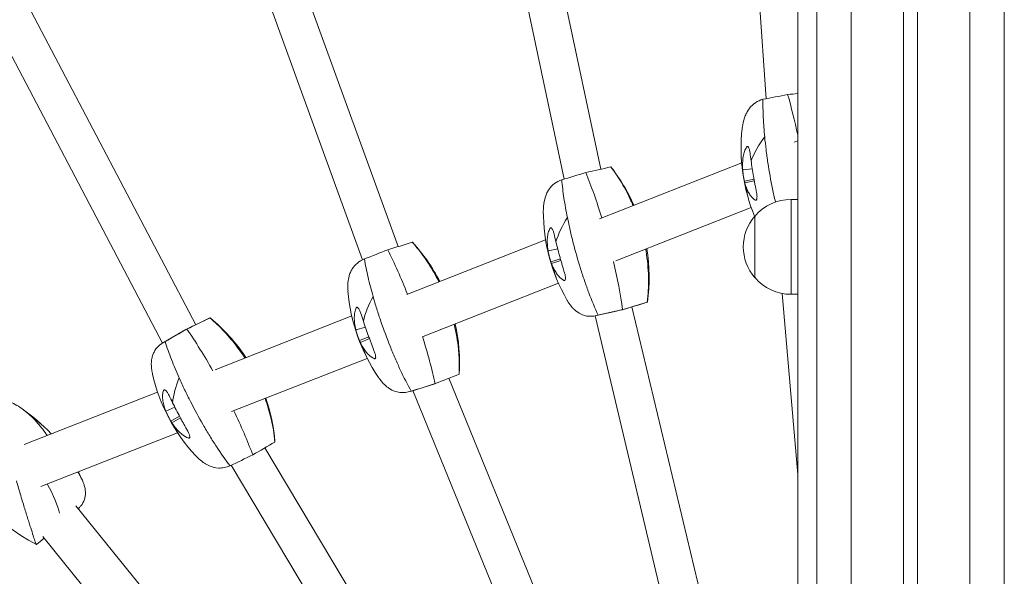
# Model space of a CAD drawing. Units: millimetres. Extents: x -4618 to 4618, y -4634 to 4394.
# Drawn here: x -1159 to -744, y -538 to -303 of the extents above; entities that cross this region are included whole.
import ezdxf

# ---------------------------------------------------------------- set-up
doc = ezdxf.new("R2010")
doc.units = ezdxf.units.MM
doc.header["$LTSCALE"] = 20
doc.layers.add('2d', color=230, linetype='Continuous')

msp = doc.modelspace()

# ---------------------------------------------------------------- linework, layer by layer
at = {"layer": '2d', "lineweight": 0}
for p, q in [((-830.82, -2461.56), (-830.82, 1216.05)), ((-830.82, 1216.05), (-830.82, -2482.54)), ((-822.82, 1211.43), (-822.82, -2460.15)), ((-743.82, -2460.15), (-743.82, 1165.82)), ((-808.32, 1141.4), (-808.32, -2358.6)), ((-758.32, 1141.4), (-758.32, -2358.6)), ((-786.32, 1116.4), (-786.32, -2333.6)), ((-780.32, 1116.4), (-780.32, -2333.6)), ((-867.47, -7.53), (-844.08, -336.49)), ((-913.72, -366.2), (-981.1, -48.07)), ((-929.19, -370.37), (-996.28, -53.61)), ((-1110.89, -90.84), (-999.14, -398.84)), ((-1125.07, -98.67), (-1014.14, -404.42)), ((-1084.34, -431.78), (-1241.33, -132.99)), ((-1098.36, -439.49), (-1254.15, -142.99)), ((-830.82, -354.3), (-832.26, -354.86)), ((-852.37, -356.88), (-851.66, -356.84)), ((-854.43, -363.57), (-914.34, -387.12)), ((-854, -366.45), (-849.95, -366.09)), ((-849.24, -370.37), (-853.29, -371.19)), ((-853.09, -372.02), (-849.11, -371.13)), ((-848.73, -379.23), (-848.19, -379.1)), ((-833.62, -418.95), (-833.62, -378.95)), ((-830.82, -378.95), (-833.62, -378.95)), ((-850.39, -382.4), (-907.4, -404.8)), ((-848.95, -411.95), (-848.95, -385.95)), ((-935.18, -391.18), (-934.51, -391.07)), ((-937.01, -396.02), (-995.52, -419.01)), ((-935.97, -400.58), (-931.91, -399.78)), ((-930.79, -403.95), (-934.8, -405.21)), ((-934.51, -406.03), (-930.57, -404.71)), ((-931.59, -414.31), (-988.57, -436.7)), ((-929.3, -413.07), (-928.74, -412.87)), ((-837.44, -418.58), (-830.82, -494.97)), ((-894.19, -422.3), (-904.79, -425.5)), ((-894.19, -422.3), (-894.19, -422.3)), ((-830.82, -418.95), (-833.62, -418.95)), ((-1016.78, -424.71), (-1016.14, -424.54)), ((-915.66, -427.95), (-904.99, -425.55)), ((-844.25, -661.01), (-900.67, -424.25)), ((-1078.37, -428.89), (-1088.31, -433.71)), ((-1078.37, -428.88), (-1078.37, -428.88)), ((-1018.66, -428.1), (-1076.26, -450.74)), ((-842.24, -738.45), (-916.21, -428.06)), ((-915.68, -427.95), (-915.68, -427.95)), ((-1097.95, -439.25), (-1088.49, -433.8)), ((-1016.93, -433.91), (-1012.92, -432.78)), ((-1097.98, -439.27), (-1097.98, -439.27)), ((-1011.49, -436.84), (-1015.41, -438.42)), ((-1015.05, -439.23), (-1011.22, -437.59)), ((-1012.17, -445.97), (-1069.31, -468.42)), ((-1009.22, -446.07), (-1008.64, -445.81)), ((-977.77, -454.37), (-858.43, -747.49)), ((-1100.42, -460.23), (-1156.62, -482.31)), ((-1097.94, -459.47), (-1097.39, -459.23)), ((-993.94, -459.89), (-993.94, -459.89)), ((-993.93, -459.89), (-983.72, -456.7)), ((-992.92, -459.57), (-873.03, -754.06)), ((-1096.99, -468.18), (-1093.21, -466.49)), ((-1091.23, -470.3), (-1094.86, -472.42)), ((-1094.38, -473.18), (-1090.85, -471.02)), ((-1092, -477.34), (-1149.68, -500)), ((-1087.45, -479.55), (-1086.87, -479.18)), ((-889.83, -761.17), (-1055.23, -483.67)), ((-903.63, -769.28), (-1069.46, -491.04)), ((-918.17, -776.08), (-1134.86, -508.13)), ((-1133.64, -509.07), (-1133.9, -509.31)), ((-1151.49, -524.42), (-1148.23, -521.81)), ((-932.95, -788.02), (-1148.77, -521.13))]:
    msp.add_line(p, q, dxfattribs=at)
for centre, radius, start, end in [((-779.68, -357.41), 75, 173.6304, 202.4294), ((-968.73, -411.8), 75.3, 23.7994, 38.1204), ((-833.62, -398.95), 20, 90, 140.0215), ((-862.98, -384.01), 75, 179.7952, 209.7682), ((-833.75, -398.95), 20, 139.4584, 220.5416), ((-1048.58, -447.95), 75.3, 27.1854, 42.5519), ((-968.73, -411.8), 75.3, 352.0171, 9.2497), ((-833.62, -398.95), 20, 219.9785, 270), ((-945.48, -411.65), 75, 184.4821, 214.3443), ((-1126.09, -487.1), 75.3, 33.4211, 50.6178), ((-1048.58, -447.95), 75.3, 356.4495, 12.6845), ((-1029.46, -435.94), 75, 192.86, 222.8232), ((-1126.09, -487.1), 75.3, 4.5146, 18.8762), ((-1200.43, -529.07), 75.3, 42.8701, 55.7886), ((-1117.29, -457.68), 75, 196.5527, 242.858), ((-1200.43, -529.07), 75.3, 25.2858, 27.9315), ((-1200.43, -529.07), 75.3, 25.2246, 25.2247)]:
    msp.add_arc(centre, radius, start, end, dxfattribs=at)
for centre, major_axis, ratio, start_param, end_param in [((-840.81, -368.42), (9.04, -59.24), 0.213103, 1.821731, 2.141997), ((-779.68, -357.41), (71.92, 21.28), 0.528777, 2.521521, 2.751365), ((-922.89, -400.67), (15.23, -57.96), 0.216825, 1.756436, 2.119282), ((-779.68, -357.41), (-71.92, -21.28), 0.528777, 6.165832, 6.283185), ((-968.73, -411.8), (69.68, 28.55), 0.509552, 0.052036, 0.109844), ((-862.98, -384.01), (69.4, 28.44), 0.509552, 2.520572, 2.750416), ((-1004.07, -432.56), (19.9, -56.53), 0.218123, 1.737647, 2.101542), ((-922.89, -400.67), (15.23, -57.96), 0.216825, 1.073431, 1.437005), ((-862.98, -384.01), (-69.4, -28.44), 0.509552, 6.164883, 6.283185), ((-1048.58, -447.95), (67.27, 33.84), 0.494555, 0.017106, 0.11091), ((-945.48, -411.65), (67, 33.7), 0.494555, 2.521638, 2.751482), ((-920.12, -367.56), (15.23, -57.96), 0.216825, 6.275429, 6.308072), ((-1060.36, -486.72), (28.04, -52.97), 0.21694, 3.117747, 3.149353), ((-1084.81, -464.28), (28.04, -52.97), 0.21694, 1.705113, 2.069203), ((-1004.07, -432.56), (19.9, -56.53), 0.218123, 1.05569, 1.419173), ((-1126.09, -487.1), (61.95, 42.8), 0.467219, 0, 0.116685), ((-945.48, -411.65), (-67, -33.7), 0.494555, 6.165949, 6.283185), ((-1029.46, -435.94), (61.7, 42.63), 0.467219, 2.527413, 2.757256), ((-1003.53, -400.14), (19.9, -56.53), 0.218123, 6.27538, 6.290332), ((-1084.81, -464.28), (28.04, -52.97), 0.21694, 1.023351, 1.385768), ((-1200.43, -529.07), (-51.95, -54.51), 0.4271, 3.141593, 3.275609), ((-1029.46, -435.94), (-61.7, -42.63), 0.467219, 6.171723, 6.283185), ((-1181.54, -471.77), (-39.05, 45.46), 0.206638, 3.509745, 3.908383)]:
    msp.add_ellipse(centre, major_axis=major_axis, ratio=ratio, start_param=start_param, end_param=end_param, dxfattribs=at)
for points in [[(-845.47, -336.75), (-842.01, -336.09), (-838.54, -335.43), (-835.07, -334.77)], [(-830.82, -334.28), (-832.24, -334.45), (-833.65, -334.61), (-835.07, -334.77)], [(-850.93, -359.28), (-850.78, -360.38), (-850.63, -361.5), (-850.47, -362.62)], [(-930.24, -370.69), (-926.86, -369.67), (-923.49, -368.65), (-920.11, -367.63)], [(-909.54, -365.26), (-913.07, -366.05), (-916.59, -366.84), (-920.11, -367.63)], [(-909.49, -365.32), (-909.51, -365.29), (-909.52, -365.28), (-909.54, -365.26)], [(-853.09, -372.02), (-853.16, -371.78), (-853.23, -371.5), (-853.29, -371.19)], [(-852.42, -374.09), (-852.66, -373.45), (-852.89, -372.76), (-853.09, -372.02)], [(-901.06, -379.53), (-900.76, -380.2), (-900.47, -380.87), (-900.18, -381.55)], [(-933.46, -393.52), (-933.2, -394.61), (-932.94, -395.71), (-932.66, -396.82)], [(-993.18, -396.98), (-996.62, -398.06), (-1000.07, -399.13), (-1003.51, -400.21)], [(-993.11, -397.02), (-993.13, -397), (-993.16, -396.99), (-993.18, -396.98)], [(-1013.36, -404.07), (-1010.08, -402.78), (-1006.79, -401.49), (-1003.51, -400.21)], [(-934.51, -406.03), (-934.6, -405.79), (-934.7, -405.52), (-934.8, -405.21)], [(-933.61, -408.08), (-933.92, -407.44), (-934.22, -406.76), (-934.51, -406.03)], [(-894.22, -422.3), (-897.67, -423.34), (-901.13, -424.38), (-904.58, -425.42)], [(-894.22, -422.3), (-894.18, -422.31), (-894.16, -422.29), (-894.16, -422.26)], [(-1014.84, -426.98), (-1014.5, -428.05), (-1014.15, -429.13), (-1013.79, -430.22)], [(-914.91, -427.75), (-911.46, -426.98), (-908.02, -426.2), (-904.58, -425.42)], [(-1078.39, -428.9), (-1081.63, -430.47), (-1084.88, -432.05), (-1088.12, -433.62)], [(-1078.31, -428.89), (-1078.34, -428.87), (-1078.36, -428.88), (-1078.39, -428.9)], [(-1097.3, -438.9), (-1094.24, -437.14), (-1091.18, -435.38), (-1088.12, -433.62)], [(-1015.05, -439.23), (-1015.16, -438.99), (-1015.28, -438.72), (-1015.41, -438.42)], [(-1013.98, -441.24), (-1014.34, -440.62), (-1014.7, -439.95), (-1015.05, -439.23)], [(-973.47, -452.68), (-976.82, -454), (-980.18, -455.31), (-983.54, -456.63)], [(-973.47, -452.68), (-973.44, -452.66), (-973.43, -452.64), (-973.43, -452.61)], [(-993.64, -459.79), (-990.27, -458.74), (-986.9, -457.69), (-983.54, -456.63)], [(-1095.64, -461.58), (-1095.15, -462.6), (-1094.64, -463.63), (-1094.13, -464.65)], [(-1094.38, -473.18), (-1094.53, -472.96), (-1094.69, -472.7), (-1094.86, -472.42)], [(-1093, -475.1), (-1093.46, -474.51), (-1093.92, -473.87), (-1094.38, -473.18)], [(-1051.03, -481.25), (-1054.15, -483.05), (-1057.28, -484.85), (-1060.4, -486.66)], [(-1051.03, -481.25), (-1051.02, -481.22), (-1051.02, -481.2), (-1051.02, -481.17)], [(-1069.93, -491.27), (-1066.75, -489.73), (-1063.58, -488.19), (-1060.4, -486.66)]]:
    msp.add_open_spline(points, degree=3, dxfattribs=at)
for points, knots in [([(-845.47, -336.75), (-846.62, -337.08), (-847.66, -337.56), (-849.53, -338.8), (-850.36, -339.57), (-851.26, -340.71), (-851.44, -340.95), (-851.77, -341.45), (-851.93, -341.71), (-852.39, -342.51), (-852.67, -343.07), (-853.4, -344.87), (-853.77, -346.19), (-854.1, -348.11), (-854.16, -348.59), (-854.22, -349.08)], [0.00044233, 0.00044233, 0.00044233, 0.00044233, 0.00820495, 0.00820495, 0.01596756, 0.01596756, 0.01790822, 0.01790822, 0.01984887, 0.01984887, 0.02373018, 0.02373018, 0.0314928, 0.0314928, 0.03397687, 0.03397687, 0.03397687, 0.03397687]), ([(-844.75, -352.63), (-845.02, -349.84), (-845.22, -347.12), (-845.4, -343.13), (-845.44, -341.81), (-845.49, -339.24), (-845.49, -337.98), (-845.47, -336.75)], [0.04458416, 0.04458416, 0.04458416, 0.04458416, 0.05334236, 0.05334236, 0.05772145, 0.05772145, 0.06210055, 0.06210055, 0.06210055, 0.06210055]), ([(-852.37, -356.88), (-852.31, -356.79), (-852.25, -356.72), (-852.11, -356.63), (-852.04, -356.61), (-851.91, -356.63), (-851.83, -356.66), (-851.69, -356.78), (-851.62, -356.87), (-851.49, -357.09), (-851.42, -357.23), (-851.3, -357.55), (-851.24, -357.72), (-851.13, -358.12), (-851.08, -358.33), (-851, -358.79), (-850.96, -359.03), (-850.93, -359.28)], [0.000206858, 0.000206858, 0.000206858, 0.000206858, 0.000992913, 0.000992913, 0.001778968, 0.001778968, 0.002565023, 0.002565023, 0.003351078, 0.003351078, 0.004137133, 0.004137133, 0.004923189, 0.004923189, 0.005709244, 0.005709244, 0.006495299, 0.006495299, 0.006495299, 0.006495299]), ([(-840.21, -380.07), (-840.22, -380.02), (-840.23, -379.98), (-840.45, -379.04), (-840.65, -378.14), (-841.05, -376.32), (-841.24, -375.42), (-842.18, -370.88), (-842.83, -367.22), (-843.53, -362.63), (-843.66, -361.71), (-843.91, -359.86), (-844.04, -358.94), (-844.38, -356.2), (-844.58, -354.4), (-844.75, -352.63)], [0.01658281, 0.01658281, 0.01658281, 0.01658281, 0.01672067, 0.01672067, 0.01950702, 0.01950702, 0.02229337, 0.02229337, 0.03343877, 0.03343877, 0.03622511, 0.03622511, 0.03901146, 0.03901146, 0.04458416, 0.04458416, 0.04458416, 0.04458416]), ([(-854, -366.45), (-854.07, -365.41), (-854.08, -364.42), (-854.01, -362.57), (-853.93, -361.71), (-853.72, -360.5), (-853.64, -360.11), (-853.46, -359.37), (-853.35, -359.02), (-852.99, -358.01), (-852.71, -357.41), (-852.37, -356.88)], [0.00008115, 0.00008115, 0.00008115, 0.00008115, 0.00435251, 0.00435251, 0.00862387, 0.00862387, 0.01075955, 0.01075955, 0.01289523, 0.01289523, 0.01716659, 0.01716659, 0.01716659, 0.01716659]), ([(-850.47, -362.62), (-850.16, -364.83), (-849.81, -367.06), (-849.33, -369.89), (-849.23, -370.46), (-849.03, -371.59), (-848.93, -372.15), (-848.62, -373.84), (-848.41, -374.95), (-848.19, -376.06)], [0.00372118, 0.00372118, 0.00372118, 0.00372118, 0.01053508, 0.01053508, 0.01223855, 0.01223855, 0.01394203, 0.01394203, 0.01734897, 0.01734897, 0.01734897, 0.01734897]), ([(-909.54, -365.26), (-907.91, -367.38), (-906.38, -369.64), (-903.56, -374.39), (-902.25, -376.89), (-901.06, -379.53)], [0.00022941, 0.00022941, 0.00022941, 0.00022941, 0.00901141, 0.00901141, 0.01779341, 0.01779341, 0.01779341, 0.01779341]), ([(-853.29, -371.19), (-853.33, -371.01), (-853.37, -370.82), (-853.45, -370.43), (-853.49, -370.23), (-853.57, -369.81), (-853.6, -369.6), (-853.67, -369.18), (-853.71, -368.96), (-853.77, -368.54), (-853.8, -368.32), (-853.85, -367.91), (-853.88, -367.71), (-853.92, -367.32), (-853.94, -367.13), (-853.98, -366.78), (-853.99, -366.61), (-854, -366.45)], [0.001228764, 0.001228764, 0.001228764, 0.001228764, 0.001874038, 0.001874038, 0.002519312, 0.002519312, 0.003164586, 0.003164586, 0.00380986, 0.00380986, 0.004455134, 0.004455134, 0.005100408, 0.005100408, 0.005745682, 0.005745682, 0.006390956, 0.006390956, 0.006390956, 0.006390956]), ([(-930.24, -370.69), (-931.37, -371.09), (-932.38, -371.62), (-934.16, -372.95), (-934.93, -373.74), (-935.74, -374.91), (-935.89, -375.16), (-936.19, -375.66), (-936.33, -375.92), (-936.72, -376.73), (-936.94, -377.3), (-937.52, -379.09), (-937.78, -380.4), (-937.95, -382.44), (-937.98, -383.08), (-937.98, -383.74)], [0.00044233, 0.00044233, 0.00044233, 0.00044233, 0.00820495, 0.00820495, 0.01596756, 0.01596756, 0.01790822, 0.01790822, 0.01984887, 0.01984887, 0.02373018, 0.02373018, 0.0314928, 0.0314928, 0.03484695, 0.03484695, 0.03484695, 0.03484695]), ([(-927.85, -386.56), (-928.41, -383.8), (-928.89, -381.09), (-929.49, -377.1), (-929.67, -375.78), (-929.99, -373.2), (-930.13, -371.93), (-930.24, -370.69)], [0.04458416, 0.04458416, 0.04458416, 0.04458416, 0.05334236, 0.05334236, 0.05772145, 0.05772145, 0.06210055, 0.06210055, 0.06210055, 0.06210055]), ([(-848.73, -379.23), (-849.47, -378.8), (-850.14, -378.16), (-851.07, -376.87), (-851.36, -376.39), (-851.78, -375.58), (-851.92, -375.3), (-852.18, -374.71), (-852.3, -374.41), (-852.42, -374.09)], [0.00032568, 0.00032568, 0.00032568, 0.00032568, 0.0071473, 0.0071473, 0.01055811, 0.01055811, 0.01226352, 0.01226352, 0.01396892, 0.01396892, 0.01396892, 0.01396892]), ([(-848.19, -376.06), (-848.14, -376.31), (-848.1, -376.56), (-848.03, -377.04), (-848.01, -377.27), (-847.98, -377.71), (-847.98, -377.91), (-847.99, -378.29), (-848.01, -378.45), (-848.06, -378.75), (-848.09, -378.88), (-848.18, -379.08), (-848.23, -379.16), (-848.35, -379.27), (-848.42, -379.3), (-848.56, -379.3), (-848.64, -379.28), (-848.73, -379.23)], [0.000380871, 0.000380871, 0.000380871, 0.000380871, 0.001166554, 0.001166554, 0.001952238, 0.001952238, 0.002737921, 0.002737921, 0.003523604, 0.003523604, 0.004309287, 0.004309287, 0.00509497, 0.00509497, 0.005880653, 0.005880653, 0.006666337, 0.006666337, 0.006666337, 0.006666337]), ([(-914.91, -427.75), (-916.27, -424.78), (-917.56, -421.64), (-919.42, -416.7), (-920.02, -415.02), (-920.91, -412.43), (-921.2, -411.55), (-921.78, -409.8), (-922.06, -408.92), (-923.44, -404.51), (-924.46, -400.94), (-925.62, -396.43), (-925.84, -395.52), (-926.28, -393.71), (-926.5, -392.8), (-927.12, -390.1), (-927.5, -388.32), (-927.85, -386.56)], [0.00000257, 0.00000257, 0.00000257, 0.00000257, 0.01114797, 0.01114797, 0.01672067, 0.01672067, 0.01950702, 0.01950702, 0.02229337, 0.02229337, 0.03343877, 0.03343877, 0.03622511, 0.03622511, 0.03901146, 0.03901146, 0.04458416, 0.04458416, 0.04458416, 0.04458416]), ([(-935.97, -400.58), (-936.13, -399.56), (-936.24, -398.61), (-936.33, -396.81), (-936.33, -395.96), (-936.23, -394.78), (-936.18, -394.4), (-936.06, -393.66), (-935.98, -393.31), (-935.71, -392.31), (-935.48, -391.71), (-935.18, -391.18)], [0.00008115, 0.00008115, 0.00008115, 0.00008115, 0.00435251, 0.00435251, 0.00862387, 0.00862387, 0.01075955, 0.01075955, 0.01289523, 0.01289523, 0.01716659, 0.01716659, 0.01716659, 0.01716659]), ([(-935.18, -391.18), (-935.13, -391.09), (-935.07, -391.02), (-934.94, -390.92), (-934.87, -390.9), (-934.73, -390.92), (-934.65, -390.95), (-934.5, -391.07), (-934.42, -391.15), (-934.26, -391.37), (-934.17, -391.5), (-934.02, -391.81), (-933.94, -391.99), (-933.79, -392.37), (-933.71, -392.59), (-933.58, -393.04), (-933.52, -393.27), (-933.46, -393.52)], [0.000206858, 0.000206858, 0.000206858, 0.000206858, 0.000992913, 0.000992913, 0.001778968, 0.001778968, 0.002565023, 0.002565023, 0.003351078, 0.003351078, 0.004137133, 0.004137133, 0.004923189, 0.004923189, 0.005709244, 0.005709244, 0.006495299, 0.006495299, 0.006495299, 0.006495299]), ([(-993.18, -396.98), (-991.37, -398.99), (-989.67, -401.13), (-986.47, -405.68), (-984.98, -408.09), (-983.58, -410.64)], [0.00022941, 0.00022941, 0.00022941, 0.00022941, 0.00901141, 0.00901141, 0.01779341, 0.01779341, 0.01779341, 0.01779341]), ([(-932.66, -396.82), (-932.12, -398.99), (-931.55, -401.18), (-930.79, -403.95), (-930.63, -404.5), (-930.32, -405.61), (-930.16, -406.16), (-929.69, -407.8), (-929.37, -408.88), (-929.04, -409.95)], [0.00372118, 0.00372118, 0.00372118, 0.00372118, 0.01053508, 0.01053508, 0.01223855, 0.01223855, 0.01394203, 0.01394203, 0.01734897, 0.01734897, 0.01734897, 0.01734897]), ([(-934.8, -405.21), (-934.86, -405.03), (-934.92, -404.84), (-935.04, -404.46), (-935.1, -404.27), (-935.21, -403.86), (-935.27, -403.65), (-935.38, -403.23), (-935.44, -403.03), (-935.54, -402.61), (-935.6, -402.4), (-935.69, -402), (-935.73, -401.8), (-935.82, -401.42), (-935.85, -401.24), (-935.92, -400.89), (-935.95, -400.73), (-935.97, -400.58)], [0.001228764, 0.001228764, 0.001228764, 0.001228764, 0.001874038, 0.001874038, 0.002519312, 0.002519312, 0.003164586, 0.003164586, 0.00380986, 0.00380986, 0.004455134, 0.004455134, 0.005100408, 0.005100408, 0.005745682, 0.005745682, 0.006390956, 0.006390956, 0.006390956, 0.006390956]), ([(-894.86, -399.88), (-894.81, -400.18), (-894.76, -400.47), (-894.13, -404.44), (-893.79, -408.08), (-893.68, -412.58), (-893.68, -413.48), (-893.7, -415.27), (-893.72, -416.17), (-893.85, -418.83), (-894, -420.58), (-894.22, -422.3)], [0.03913727, 0.03913727, 0.03913727, 0.03913727, 0.04004412, 0.04004412, 0.05116947, 0.05116947, 0.05395081, 0.05395081, 0.05673215, 0.05673215, 0.06229483, 0.06229483, 0.06229483, 0.06229483]), ([(-1013.36, -404.07), (-1014.47, -404.52), (-1015.45, -405.09), (-1017.15, -406.48), (-1017.88, -407.3), (-1018.62, -408.48), (-1018.75, -408.73), (-1019.02, -409.23), (-1019.14, -409.5), (-1019.48, -410.3), (-1019.67, -410.87), (-1020.13, -412.64), (-1020.3, -413.93), (-1020.34, -416.03), (-1020.31, -416.76), (-1020.25, -417.51)], [0.00044233, 0.00044233, 0.00044233, 0.00044233, 0.00820495, 0.00820495, 0.01596756, 0.01596756, 0.01790822, 0.01790822, 0.01984887, 0.01984887, 0.02373018, 0.02373018, 0.0314928, 0.0314928, 0.03537298, 0.03537298, 0.03537298, 0.03537298]), ([(-1009.7, -419.83), (-1010.47, -417.1), (-1011.17, -414.42), (-1012.09, -410.47), (-1012.38, -409.15), (-1012.91, -406.58), (-1013.14, -405.32), (-1013.36, -404.07)], [0.04458416, 0.04458416, 0.04458416, 0.04458416, 0.05334236, 0.05334236, 0.05772145, 0.05772145, 0.06210055, 0.06210055, 0.06210055, 0.06210055]), ([(-929.3, -413.07), (-930.1, -412.67), (-930.86, -412.06), (-931.94, -410.81), (-932.29, -410.34), (-932.8, -409.55), (-932.96, -409.27), (-933.29, -408.69), (-933.45, -408.39), (-933.61, -408.08)], [0.00032568, 0.00032568, 0.00032568, 0.00032568, 0.0071473, 0.0071473, 0.01055811, 0.01055811, 0.01226352, 0.01226352, 0.01396892, 0.01396892, 0.01396892, 0.01396892]), ([(-929.04, -409.95), (-928.97, -410.2), (-928.9, -410.44), (-928.79, -410.91), (-928.75, -411.13), (-928.68, -411.56), (-928.66, -411.76), (-928.63, -412.12), (-928.63, -412.29), (-928.66, -412.58), (-928.68, -412.7), (-928.75, -412.91), (-928.8, -412.99), (-928.91, -413.09), (-928.98, -413.12), (-929.13, -413.13), (-929.21, -413.11), (-929.3, -413.07)], [0.000380871, 0.000380871, 0.000380871, 0.000380871, 0.001166554, 0.001166554, 0.001952238, 0.001952238, 0.002737921, 0.002737921, 0.003523604, 0.003523604, 0.004309287, 0.004309287, 0.00509497, 0.00509497, 0.005880653, 0.005880653, 0.006666337, 0.006666337, 0.006666337, 0.006666337]), ([(-983.58, -410.64), (-983.14, -411.44), (-982.71, -412.26), (-982.19, -413.29), (-982.09, -413.49), (-981.99, -413.7)], [0.017793408, 0.017793408, 0.017793408, 0.017793408, 0.020574747, 0.020574747, 0.021257805, 0.021257805, 0.021257805, 0.021257805]), ([(-993.64, -459.79), (-995.21, -456.96), (-996.73, -453.96), (-998.96, -449.21), (-999.69, -447.59), (-1000.77, -445.08), (-1001.13, -444.24), (-1001.83, -442.54), (-1002.18, -441.68), (-1003.89, -437.4), (-1005.18, -433.92), (-1006.69, -429.52), (-1006.99, -428.63), (-1007.57, -426.85), (-1007.85, -425.96), (-1008.69, -423.31), (-1009.21, -421.56), (-1009.7, -419.83)], [0.00000257, 0.00000257, 0.00000257, 0.00000257, 0.01114797, 0.01114797, 0.01672067, 0.01672067, 0.01950702, 0.01950702, 0.02229337, 0.02229337, 0.03343877, 0.03343877, 0.03622511, 0.03622511, 0.03901146, 0.03901146, 0.04458416, 0.04458416, 0.04458416, 0.04458416]), ([(-928.08, -421.25), (-927.89, -421.59), (-927.69, -421.92), (-926.94, -423.08), (-926.37, -423.84), (-925.46, -424.85), (-925.15, -425.16), (-924.52, -425.75), (-924.19, -426.02), (-922.54, -427.25), (-921.14, -427.86), (-919.27, -428.17), (-918.89, -428.21), (-918.12, -428.24), (-917.73, -428.23), (-916.54, -428.14), (-915.73, -427.99), (-914.91, -427.75)], [0.02681615, 0.02681615, 0.02681615, 0.02681615, 0.02892751, 0.02892751, 0.03449302, 0.03449302, 0.03727578, 0.03727578, 0.04005854, 0.04005854, 0.05118957, 0.05118957, 0.05397232, 0.05397232, 0.05675508, 0.05675508, 0.06232059, 0.06232059, 0.06232059, 0.06232059]), ([(-1016.93, -433.91), (-1017.17, -432.93), (-1017.34, -432), (-1017.56, -430.24), (-1017.61, -429.42), (-1017.59, -428.26), (-1017.57, -427.89), (-1017.49, -427.16), (-1017.44, -426.82), (-1017.24, -425.83), (-1017.04, -425.24), (-1016.78, -424.71)], [0.00008115, 0.00008115, 0.00008115, 0.00008115, 0.00435251, 0.00435251, 0.00862387, 0.00862387, 0.01075955, 0.01075955, 0.01289523, 0.01289523, 0.01716659, 0.01716659, 0.01716659, 0.01716659]), ([(-1016.78, -424.71), (-1016.73, -424.61), (-1016.68, -424.54), (-1016.55, -424.45), (-1016.48, -424.42), (-1016.33, -424.43), (-1016.25, -424.46), (-1016.08, -424.58), (-1016, -424.66), (-1015.82, -424.87), (-1015.72, -425), (-1015.54, -425.3), (-1015.45, -425.47), (-1015.26, -425.85), (-1015.17, -426.06), (-1015, -426.5), (-1014.92, -426.73), (-1014.84, -426.98)], [0.000206858, 0.000206858, 0.000206858, 0.000206858, 0.000992913, 0.000992913, 0.001778968, 0.001778968, 0.002565023, 0.002565023, 0.003351078, 0.003351078, 0.004137133, 0.004137133, 0.004923189, 0.004923189, 0.005709244, 0.005709244, 0.006495299, 0.006495299, 0.006495299, 0.006495299]), ([(-1078.39, -428.9), (-1076.3, -430.67), (-1074.3, -432.58), (-1070.47, -436.68), (-1068.63, -438.87), (-1066.89, -441.21)], [0.00022941, 0.00022941, 0.00022941, 0.00022941, 0.00901141, 0.00901141, 0.01779341, 0.01779341, 0.01779341, 0.01779341]), ([(-1013.79, -430.22), (-1013.08, -432.35), (-1012.34, -434.49), (-1011.36, -437.19), (-1011.17, -437.73), (-1010.77, -438.8), (-1010.57, -439.34), (-1009.97, -440.93), (-1009.57, -441.98), (-1009.16, -443.02)], [0.00372118, 0.00372118, 0.00372118, 0.00372118, 0.01053508, 0.01053508, 0.01223855, 0.01223855, 0.01394203, 0.01394203, 0.01734897, 0.01734897, 0.01734897, 0.01734897]), ([(-1015.41, -438.42), (-1015.48, -438.25), (-1015.56, -438.07), (-1015.71, -437.69), (-1015.78, -437.5), (-1015.93, -437.1), (-1016.01, -436.9), (-1016.15, -436.49), (-1016.22, -436.29), (-1016.36, -435.88), (-1016.42, -435.68), (-1016.55, -435.29), (-1016.61, -435.1), (-1016.72, -434.72), (-1016.77, -434.55), (-1016.86, -434.21), (-1016.9, -434.05), (-1016.93, -433.91)], [0.001228764, 0.001228764, 0.001228764, 0.001228764, 0.001874038, 0.001874038, 0.002519312, 0.002519312, 0.003164586, 0.003164586, 0.00380986, 0.00380986, 0.004455134, 0.004455134, 0.005100408, 0.005100408, 0.005745682, 0.005745682, 0.006390956, 0.006390956, 0.006390956, 0.006390956]), ([(-975.54, -431.58), (-974.7, -435.1), (-974.1, -438.61), (-973.66, -443), (-973.59, -443.89), (-973.47, -445.67), (-973.43, -446.56), (-973.36, -449.21), (-973.38, -450.96), (-973.47, -452.68)], [0.04028336, 0.04028336, 0.04028336, 0.04028336, 0.05116947, 0.05116947, 0.05395081, 0.05395081, 0.05673215, 0.05673215, 0.06229483, 0.06229483, 0.06229483, 0.06229483]), ([(-1097.3, -438.9), (-1098.37, -439.43), (-1099.29, -440.07), (-1100.85, -441.55), (-1101.48, -442.39), (-1102.08, -443.58), (-1102.19, -443.83), (-1102.4, -444.34), (-1102.49, -444.6), (-1102.74, -445.39), (-1102.86, -445.94), (-1103.12, -447.67), (-1103.13, -448.9), (-1102.92, -450.89), (-1102.81, -451.58), (-1102.63, -452.4), (-1102.61, -452.52), (-1102.58, -452.63)], [0.00044233, 0.00044233, 0.00044233, 0.00044233, 0.00820495, 0.00820495, 0.01596756, 0.01596756, 0.01790822, 0.01790822, 0.01984887, 0.01984887, 0.02373018, 0.02373018, 0.0314928, 0.0314928, 0.03537411, 0.03537411, 0.03600453, 0.03600453, 0.03600453, 0.03600453]), ([(-1091.37, -454.17), (-1092.53, -451.56), (-1093.6, -448.98), (-1095.1, -445.14), (-1095.58, -443.87), (-1096.48, -441.36), (-1096.9, -440.12), (-1097.3, -438.9)], [0.04458416, 0.04458416, 0.04458416, 0.04458416, 0.05334236, 0.05334236, 0.05772145, 0.05772145, 0.06210055, 0.06210055, 0.06210055, 0.06210055]), ([(-1066.89, -441.21), (-1066.33, -441.95), (-1065.79, -442.71), (-1064.73, -444.23), (-1064.21, -445), (-1063.7, -445.79), (-1063.7, -445.79), (-1063.69, -445.8)], [0.017793408, 0.017793408, 0.017793408, 0.017793408, 0.020574747, 0.020574747, 0.023356086, 0.023356086, 0.023383399, 0.023383399, 0.023383399, 0.023383399]), ([(-1009.22, -446.07), (-1010.06, -445.71), (-1010.88, -445.12), (-1012.07, -443.91), (-1012.46, -443.45), (-1013.04, -442.68), (-1013.23, -442.41), (-1013.61, -441.85), (-1013.79, -441.55), (-1013.98, -441.24)], [0.00032568, 0.00032568, 0.00032568, 0.00032568, 0.0071473, 0.0071473, 0.01055811, 0.01055811, 0.01226352, 0.01226352, 0.01396892, 0.01396892, 0.01396892, 0.01396892]), ([(-1009.16, -443.02), (-1009.07, -443.26), (-1008.99, -443.49), (-1008.84, -443.95), (-1008.78, -444.17), (-1008.68, -444.58), (-1008.65, -444.78), (-1008.6, -445.13), (-1008.59, -445.29), (-1008.59, -445.58), (-1008.61, -445.7), (-1008.66, -445.9), (-1008.71, -445.98), (-1008.81, -446.09), (-1008.88, -446.12), (-1009.03, -446.13), (-1009.12, -446.12), (-1009.22, -446.07)], [0.000380871, 0.000380871, 0.000380871, 0.000380871, 0.001166554, 0.001166554, 0.001952238, 0.001952238, 0.002737921, 0.002737921, 0.003523604, 0.003523604, 0.004309287, 0.004309287, 0.00509497, 0.00509497, 0.005880653, 0.005880653, 0.006666337, 0.006666337, 0.006666337, 0.006666337]), ([(-1069.93, -491.27), (-1071.86, -488.74), (-1073.77, -486.03), (-1076.61, -481.7), (-1077.55, -480.21), (-1078.97, -477.91), (-1079.44, -477.13), (-1080.37, -475.56), (-1080.83, -474.77), (-1083.12, -470.79), (-1084.89, -467.54), (-1087, -463.38), (-1087.42, -462.54), (-1088.25, -460.86), (-1088.66, -460.02), (-1089.86, -457.5), (-1090.63, -455.83), (-1091.37, -454.17)], [0.00000257, 0.00000257, 0.00000257, 0.00000257, 0.01114797, 0.01114797, 0.01672067, 0.01672067, 0.01950702, 0.01950702, 0.02229337, 0.02229337, 0.03343877, 0.03343877, 0.03622511, 0.03622511, 0.03901146, 0.03901146, 0.04458416, 0.04458416, 0.04458416, 0.04458416]), ([(-1007.41, -453.96), (-1007.21, -454.25), (-1007.01, -454.53), (-1006.2, -455.61), (-1005.56, -456.35), (-1004.56, -457.32), (-1004.22, -457.63), (-1003.53, -458.19), (-1003.18, -458.45), (-1001.41, -459.61), (-999.94, -460.16), (-998.02, -460.39), (-997.63, -460.42), (-996.85, -460.42), (-996.45, -460.39), (-995.26, -460.25), (-994.45, -460.07), (-993.64, -459.79)], [0.02710717, 0.02710717, 0.02710717, 0.02710717, 0.02892751, 0.02892751, 0.03449302, 0.03449302, 0.03727578, 0.03727578, 0.04005854, 0.04005854, 0.05118957, 0.05118957, 0.05397232, 0.05397232, 0.05675508, 0.05675508, 0.06232059, 0.06232059, 0.06232059, 0.06232059]), ([(-1096.99, -468.18), (-1097.35, -467.28), (-1097.64, -466.41), (-1098.07, -464.77), (-1098.22, -463.99), (-1098.34, -462.9), (-1098.36, -462.54), (-1098.37, -461.85), (-1098.36, -461.52), (-1098.27, -460.57), (-1098.14, -459.99), (-1097.94, -459.47)], [0.00008115, 0.00008115, 0.00008115, 0.00008115, 0.00435251, 0.00435251, 0.00862387, 0.00862387, 0.01075955, 0.01075955, 0.01289523, 0.01289523, 0.01716659, 0.01716659, 0.01716659, 0.01716659]), ([(-1097.94, -459.47), (-1097.9, -459.37), (-1097.86, -459.3), (-1097.74, -459.2), (-1097.67, -459.18), (-1097.51, -459.18), (-1097.43, -459.21), (-1097.24, -459.31), (-1097.14, -459.39), (-1096.92, -459.58), (-1096.81, -459.7), (-1096.58, -459.99), (-1096.46, -460.15), (-1096.22, -460.51), (-1096.1, -460.71), (-1095.87, -461.12), (-1095.75, -461.35), (-1095.64, -461.58)], [0.000206858, 0.000206858, 0.000206858, 0.000206858, 0.000992913, 0.000992913, 0.001778968, 0.001778968, 0.002565023, 0.002565023, 0.003351078, 0.003351078, 0.004137133, 0.004137133, 0.004923189, 0.004923189, 0.005709244, 0.005709244, 0.006495299, 0.006495299, 0.006495299, 0.006495299]), ([(-1168.2, -463.51), (-1167.41, -463.45), (-1166.59, -463.48), (-1165.32, -463.65), (-1164.88, -463.73), (-1164, -463.94), (-1163.56, -464.07), (-1161.33, -464.82), (-1159.51, -465.78), (-1157.19, -467.43), (-1156.73, -467.79), (-1155.79, -468.54), (-1155.32, -468.93), (-1153.91, -470.19), (-1152.98, -471.1), (-1152.06, -472.08)], [0.01129373, 0.01129373, 0.01129373, 0.01129373, 0.01671201, 0.01671201, 0.01949691, 0.01949691, 0.02228182, 0.02228182, 0.03342144, 0.03342144, 0.03620635, 0.03620635, 0.03899126, 0.03899126, 0.04456107, 0.04456107, 0.04456107, 0.04456107]), ([(-1055.19, -462.87), (-1054.22, -465.55), (-1053.4, -468.24), (-1052.54, -471.79), (-1052.34, -472.66), (-1051.98, -474.39), (-1051.82, -475.26), (-1051.39, -477.84), (-1051.17, -479.55), (-1051.03, -481.25)], [0.04249594, 0.04249594, 0.04249594, 0.04249594, 0.05116947, 0.05116947, 0.05395081, 0.05395081, 0.05673215, 0.05673215, 0.06229483, 0.06229483, 0.06229483, 0.06229483]), ([(-1094.86, -472.42), (-1094.96, -472.25), (-1095.06, -472.08), (-1095.26, -471.73), (-1095.36, -471.55), (-1095.57, -471.17), (-1095.67, -470.98), (-1095.87, -470.6), (-1095.97, -470.41), (-1096.16, -470.02), (-1096.26, -469.83), (-1096.43, -469.47), (-1096.52, -469.29), (-1096.67, -468.94), (-1096.75, -468.78), (-1096.88, -468.47), (-1096.94, -468.32), (-1096.99, -468.18)], [0.001228764, 0.001228764, 0.001228764, 0.001228764, 0.001874038, 0.001874038, 0.002519312, 0.002519312, 0.003164586, 0.003164586, 0.00380986, 0.00380986, 0.004455134, 0.004455134, 0.005100408, 0.005100408, 0.005745682, 0.005745682, 0.006390956, 0.006390956, 0.006390956, 0.006390956]), ([(-1094.13, -464.65), (-1093.12, -466.67), (-1092.08, -468.69), (-1090.74, -471.22), (-1090.47, -471.73), (-1089.93, -472.73), (-1089.66, -473.23), (-1088.85, -474.72), (-1088.3, -475.69), (-1087.76, -476.66)], [0.00372118, 0.00372118, 0.00372118, 0.00372118, 0.01053508, 0.01053508, 0.01223855, 0.01223855, 0.01394203, 0.01394203, 0.01734897, 0.01734897, 0.01734897, 0.01734897]), ([(-1152.06, -472.08), (-1150.61, -473.63), (-1149.18, -475.37), (-1147.48, -477.68), (-1147.19, -478.09), (-1146.91, -478.5)], [0.04456107, 0.04456107, 0.04456107, 0.04456107, 0.05331442, 0.05331442, 0.05511216, 0.05511216, 0.05511216, 0.05511216]), ([(-1087.45, -479.55), (-1088.36, -479.25), (-1089.28, -478.72), (-1090.67, -477.61), (-1091.13, -477.18), (-1091.84, -476.46), (-1092.07, -476.21), (-1092.54, -475.67), (-1092.77, -475.39), (-1093, -475.1)], [0.00032568, 0.00032568, 0.00032568, 0.00032568, 0.0071473, 0.0071473, 0.01055811, 0.01055811, 0.01226352, 0.01226352, 0.01396892, 0.01396892, 0.01396892, 0.01396892]), ([(-1087.76, -476.66), (-1087.64, -476.88), (-1087.52, -477.09), (-1087.32, -477.52), (-1087.23, -477.72), (-1087.07, -478.11), (-1087.01, -478.29), (-1086.92, -478.63), (-1086.89, -478.78), (-1086.86, -479.05), (-1086.86, -479.17), (-1086.9, -479.36), (-1086.93, -479.43), (-1087.03, -479.54), (-1087.09, -479.58), (-1087.25, -479.6), (-1087.34, -479.58), (-1087.45, -479.55)], [0.000380871, 0.000380871, 0.000380871, 0.000380871, 0.001166554, 0.001166554, 0.001952238, 0.001952238, 0.002737921, 0.002737921, 0.003523604, 0.003523604, 0.004309287, 0.004309287, 0.00509497, 0.00509497, 0.005880653, 0.005880653, 0.006666337, 0.006666337, 0.006666337, 0.006666337]), ([(-1084.47, -486.92), (-1084.34, -487.06), (-1084.21, -487.19), (-1083.34, -488.1), (-1082.58, -488.78), (-1081.42, -489.67), (-1081.03, -489.95), (-1080.24, -490.45), (-1079.85, -490.68), (-1077.88, -491.7), (-1076.3, -492.14), (-1074.31, -492.22), (-1073.91, -492.21), (-1073.11, -492.15), (-1072.71, -492.09), (-1071.52, -491.86), (-1070.72, -491.61), (-1069.93, -491.27)], [0.02796411, 0.02796411, 0.02796411, 0.02796411, 0.02892751, 0.02892751, 0.03449302, 0.03449302, 0.03727578, 0.03727578, 0.04005854, 0.04005854, 0.05118957, 0.05118957, 0.05397232, 0.05397232, 0.05675508, 0.05675508, 0.06232059, 0.06232059, 0.06232059, 0.06232059]), ([(-1151.51, -524.42), (-1151.53, -524.41), (-1151.55, -524.38), (-1151.66, -524.17), (-1151.79, -523.84), (-1152.01, -523.21), (-1152.06, -523.07), (-1152.16, -522.78), (-1152.21, -522.62), (-1152.38, -522.1), (-1152.51, -521.72), (-1152.92, -520.45), (-1153.24, -519.45), (-1153.8, -517.69), (-1154, -517.07), (-1154.42, -515.73), (-1154.64, -515.02), (-1155.34, -512.79), (-1155.84, -511.18), (-1156.91, -507.7), (-1157.48, -505.83), (-1158.38, -502.83), (-1158.68, -501.8), (-1159.3, -499.7), (-1159.62, -498.63), (-1159.94, -497.53)], [0.00533957, 0.00533957, 0.00533957, 0.00533957, 0.00820495, 0.00820495, 0.01596756, 0.01596756, 0.01790822, 0.01790822, 0.01984887, 0.01984887, 0.02373018, 0.02373018, 0.0314928, 0.0314928, 0.03537411, 0.03537411, 0.03925541, 0.03925541, 0.04701803, 0.04701803, 0.05478065, 0.05478065, 0.05866196, 0.05866196, 0.06254327, 0.06254327, 0.06254327, 0.06254327]), ([(-1134.07, -493.87), (-1133.71, -494.43), (-1133.37, -494.97), (-1132.36, -496.77), (-1131.82, -497.99), (-1131.25, -499.75), (-1131.11, -500.32), (-1130.91, -501.45), (-1130.85, -502), (-1130.81, -503.6), (-1130.96, -504.6), (-1131.59, -506.45), (-1132.07, -507.32), (-1133.01, -508.44), (-1133.31, -508.76), (-1133.64, -509.07)], [0.02040849, 0.02040849, 0.02040849, 0.02040849, 0.02373187, 0.02373187, 0.0314904, 0.0314904, 0.03536966, 0.03536966, 0.03924892, 0.03924892, 0.04700745, 0.04700745, 0.05476597, 0.05476597, 0.05800033, 0.05800033, 0.05800033, 0.05800033])]:
    msp.add_open_spline(points, degree=3, knots=knots, dxfattribs=at)

doc.saveas('drawing.dxf')
